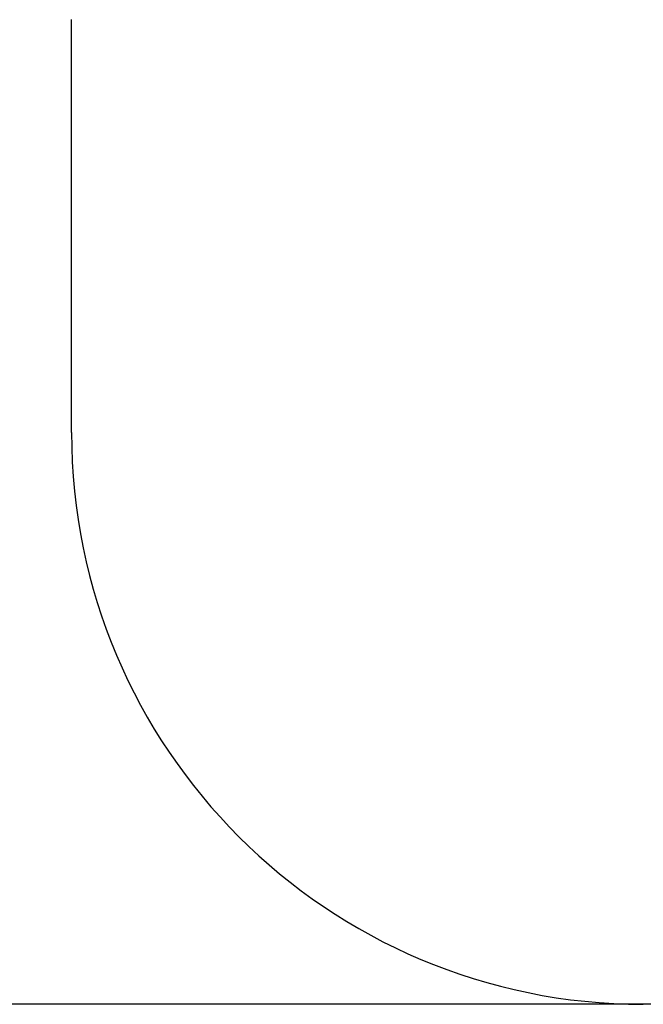
# Model space of a CAD drawing. Units: millimetres. Extents: x -2713 to 22494, y 2598 to 17448.
# Drawn here: x 15048 to 15866, y 5466 to 6757 of the extents above; entities that cross this region are included whole.
import ezdxf

# ---------------------------------------------------------------- set-up
doc = ezdxf.new("R2010")
doc.units = ezdxf.units.MM
doc.header["$PDSIZE"] = -1
doc.layers.add('标注层', color=7, linetype='Continuous')
doc.styles.add('SLDTEXTSTYLE0', font='arial.ttf', dxfattribs={"width": 0.75})
doc.dimstyles.new('SLDDIMSTYLE0', dxfattribs={"dimtxt": 175, "dimasz": 3.302, "dimexe": 0, "dimexo": 0.0625, "dimgap": 0.875, "dimtad": 2, "dimdec": 0, "dimrnd": 1e-09, "dimzin": 12, "dimdsep": 46, "dimtxsty": 'SLDTEXTSTYLE0', "dimcen": 0.09, "dimadec": 0, "dimazin": 3, "dimtfac": 1, "dimtdec": 0, "dimtofl": 0, "dimtmove": 0, "dimatfit": 3, "dimfxl": 1, "dimfrac": 2, "dimtolj": 1, "dimtzin": 12, "dimarcsym": 0})

# ---------------------------------------------------------------- blocks, each defined once
blk = doc.blocks.new('*D30')
at = {"layer": 'Defpoints', "color": 0, "transparency": 16777216}
for p in [(15866.4, 7507.6), (14664.4, 5465.6), (15866.4, 5465.6)]:
    blk.add_point(p, dxfattribs=at)
at = {"layer": '标注层', "color": 0, "lineweight": -2, "transparency": 16777216}
for p, q in [((15866.3, 7507.6), (14664.4, 7507.6)), ((14664.4, 7504.2), (14664.4, 5468.9)), ((15866.3, 5465.6), (14664.4, 5465.6))]:
    blk.add_line(p, q, dxfattribs=at)
at = {"layer": '标注层', "color": 0, "transparency": 16777216}
for points in [[(14663.8, 7504.2), (14664.9, 7504.2), (14664.4, 7507.6)], [(14663.8, 5468.9), (14664.9, 5468.9), (14664.4, 5465.6)]]:
    blk.add_solid(points, dxfattribs=at)
at = {"layer": '标注层', "color": 0, "transparency": 16777216, "insert": (14484.8, 6462.7), "char_height": 175, "attachment_point": 2, "rotation": 90, "style": 'SLDTEXTSTYLE0'}
blk.add_mtext('\\A1;4064', dxfattribs=at)

msp = doc.modelspace()

# ---------------------------------------------------------------- linework, layer by layer
at = {"layer": '标注层'}
for p, q in [((15116.4, 6215.6), (15116.4, 6757.6)), ((18536.9, 5465.6), (15866.4, 5465.6))]:
    msp.add_line(p, q, dxfattribs=at)
msp.add_arc((15866.4, 6215.6), 750, 180, 270, dxfattribs=at)

# ---------------------------------------------------------------- dimensions: what is measured, and where the dimension line sits
dim = msp.add_linear_dim(base=(14664.4, 5465.6), p1=(15866.4, 7507.6), p2=(15866.4, 5465.6), angle=90, text='4064', dimstyle='SLDDIMSTYLE0', dxfattribs=at)
dim.commit()
dim.dimension.update_dxf_attribs({"geometry": '*D30', "text_midpoint": (14664.4, 6462.7), "dimtype": 160})

doc.saveas('drawing.dxf')
